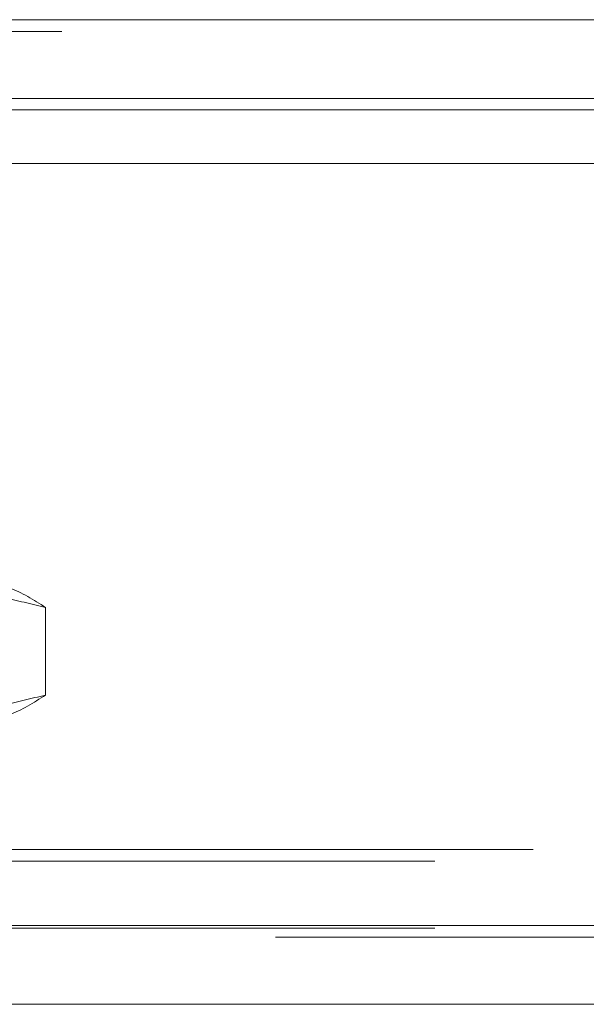
# Model space of a CAD drawing. Units: inches. Extents: x 0 to 23.4, y 0 to 16.5.
# Drawn here: x 7.4 to 7.5, y 12.7 to 12.8 of the extents above; entities that cross this region are included whole.
import ezdxf

# ---------------------------------------------------------------- set-up
doc = ezdxf.new("R2010")
doc.units = ezdxf.units.IN
doc.header["$MEASUREMENT"] = 0
doc.linetypes.add('HIDDEN', pattern=[0.075, 0.05, -0.025])

msp = doc.modelspace()

# ---------------------------------------------------------------- linework, layer by layer
at = {"color": 7, "linetype": 'Continuous', "lineweight": 15}
for p, q in [((3.00214, 12.83483), (7.82705, 12.83483)), ((7.82705, 12.8223), (3.00214, 12.8223)), ((3.00214, 12.82045), (7.82705, 12.82045)), ((2.8613, 12.81193), (7.96091, 12.81193)), ((7.96091, 12.6905), (2.8613, 12.6905)), ((7.96107, 12.67797), (2.86113, 12.67797))]:
    msp.add_line(p, q, dxfattribs=at)
at = {"color": 7, "linetype": 'HIDDEN', "lineweight": 0}
for p, q in [((7.82705, 12.83483), (3.00214, 12.83483)), ((7.82705, 12.83297), (3.00214, 12.83297)), ((3.00214, 12.82045), (7.82705, 12.82045)), ((7.42447, 12.74119), (7.42447, 12.72724)), ((3.00214, 12.70265), (7.82705, 12.70265)), ((2.98647, 12.70079), (7.84272, 12.70079)), ((2.8613, 12.6905), (7.96091, 12.6905)), ((2.98647, 12.69012), (7.84272, 12.69012)), ((7.96107, 12.68864), (2.86113, 12.68864))]:
    msp.add_line(p, q, dxfattribs=at)
for points, knots in [([(7.39362, 12.74546), (7.39762, 12.74532), (7.40566, 12.74504), (7.41594, 12.74327), (7.42219, 12.74174), (7.42447, 12.74119)], [0, 0, 0, 0, 0.38718, 0.776624, 1, 1, 1, 1]), ([(7.42447, 12.74119), (7.42256, 12.74239), (7.41874, 12.74482), (7.41487, 12.74525), (7.41292, 12.74546)], [0, 0, 0, 0, 0.498113, 1, 1, 1, 1]), ([(7.42447, 12.72724), (7.42219, 12.72668), (7.41597, 12.72516), (7.40568, 12.72338), (7.39765, 12.7231), (7.39362, 12.72296)], [0, 0, 0, 0, 0.223376, 0.610668, 1, 1, 1, 1]), ([(7.41292, 12.72296), (7.41485, 12.72317), (7.41872, 12.7236), (7.42255, 12.72602), (7.42447, 12.72724)], [0, 0, 0, 0, 0.497781, 1, 1, 1, 1])]:
    msp.add_open_spline(points, degree=3, knots=knots, dxfattribs=at)

doc.saveas('drawing.dxf')
